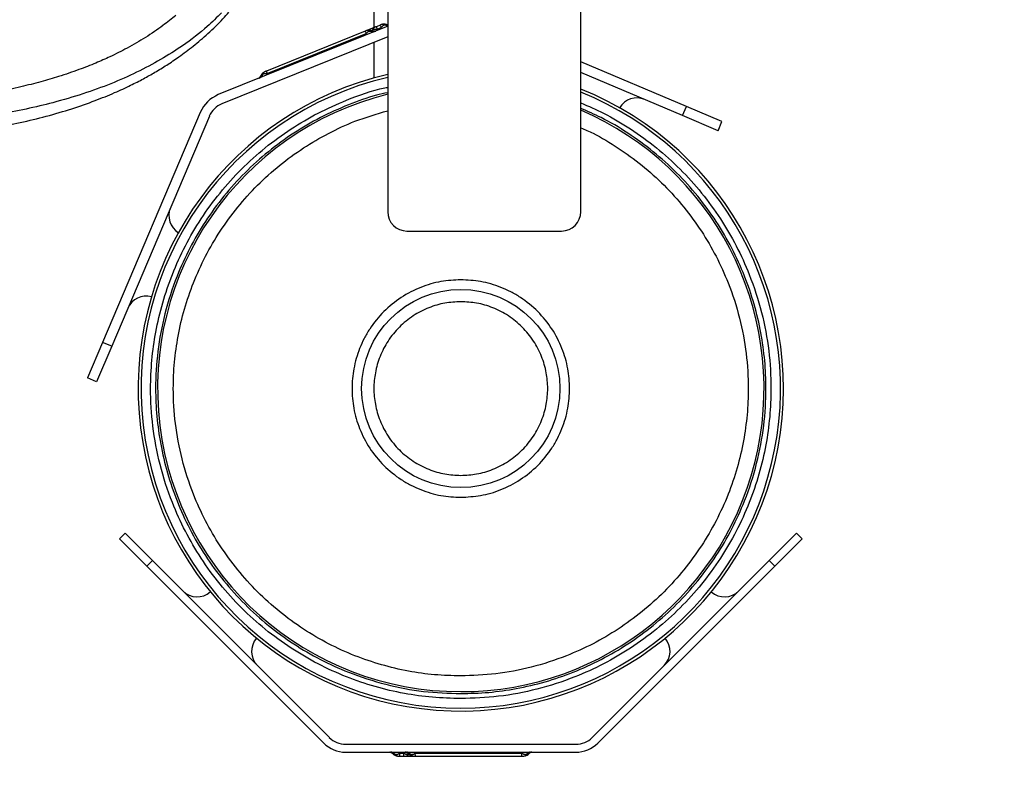
# Model space of a CAD drawing. Units: inches. Extents: x 0.1 to 33.9, y 0.1 to 21.9.
# Drawn here: x 14.1 to 15.7, y 1.7 to 2.9 of the extents above; entities that cross this region are included whole.
import ezdxf

# ---------------------------------------------------------------- set-up
doc = ezdxf.new("R2010")
doc.units = ezdxf.units.IN
doc.header["$MEASUREMENT"] = 0
doc.layers.add('SLD-0', color=179, linetype='Continuous')
doc.styles.add('SLDTEXTSTYLE1', font='TXT', dxfattribs={"width": 0.75})
doc.dimstyles.new('SLDDIMSTYLE2', dxfattribs={"dimtxt": 0.125, "dimasz": 0.13, "dimexe": 0, "dimexo": 0.0625, "dimgap": 0.03125, "dimtad": 0, "dimtih": 1, "dimtoh": 1, "dimlfac": 4, "dimrnd": 1e-09, "dimzin": 12, "dimdsep": 46, "dimtxsty": 'SLDTEXTSTYLE1', "dimsah": 1, "dimcen": 0.09, "dimadec": 0, "dimazin": 3, "dimtfac": 1, "dimtofl": 0, "dimtmove": 0, "dimatfit": 3, "dimfxl": 0, "dimfrac": 2, "dimtolj": 1, "dimtzin": 12, "dimarcsym": 0})

# ---------------------------------------------------------------- blocks, each defined once
blk = doc.blocks.new('_D_9')
at = {"layer": 'SLD-0'}
for p, q in [((17.3209, 4.2836), (17.3209, 1.1244)), ((11.2887, 3.2083), (11.2887, 1.1244)), ((11.2887, 1.2494), (12.4281, 1.2494)), ((12.5758, 1.2485), (12.5377, 1.2485)), ((12.5377, 1.2485), (12.5377, 1.05)), ((13.0838, 1.2485), (13.1219, 1.2485)), ((13.1219, 1.2485), (13.1219, 1.05)), ((17.3209, 1.2494), (13.2315, 1.2494)), ((12.5377, 1.05), (12.5758, 1.05)), ((13.1219, 1.05), (13.0838, 1.05))]:
    blk.add_line(p, q, dxfattribs=at)
for points in [[(11.2887, 1.2494), (11.4187, 1.2294), (11.4187, 1.2694)], [(17.3209, 1.2494), (17.1909, 1.2694), (17.1909, 1.2294)]]:
    blk.add_solid(points, dxfattribs=at)
at = {"layer": 'SLD-0', "char_height": 0.125, "attachment_point": 1, "style": 'SLDTEXTSTYLE1'}
for s, insert in [('24.13', (12.622, 1.435)), ('612.87', (12.5758, 1.2112))]:
    blk.add_mtext(s, dxfattribs=dict(at, insert=insert))

msp = doc.modelspace()

# ---------------------------------------------------------------- linework, layer by layer
at = {"color": 7, "linetype": 'Continuous', "lineweight": 25}
for p, q in [((14.7292, 3.6147), (14.7292, 2.5735)), ((15.0417, 2.5735), (15.0417, 3.6147)), ((14.7068, 3.031), (14.7068, 2.8714)), ((14.7292, 2.8737), (14.4552, 2.763)), ((14.6968, 2.8673), (14.696, 2.867)), ((14.7169, 2.8754), (14.7109, 2.873)), ((14.7122, 2.8691), (14.7187, 2.8717)), ((14.713, 2.8671), (14.7122, 2.8691)), ((14.7194, 2.8697), (14.7187, 2.8717)), ((14.7272, 2.8751), (14.7293, 2.876)), ((14.7292, 2.8566), (14.4611, 2.7483)), ((14.6925, 2.8656), (14.533, 2.8011)), ((14.5343, 2.7972), (14.6943, 2.8618)), ((14.695, 2.8599), (14.6943, 2.8618)), ((14.7068, 2.8475), (14.7068, 2.7901)), ((15.2124, 2.7437), (15.0417, 2.8161)), ((14.5351, 2.7953), (14.5343, 2.7972)), ((15.2062, 2.7291), (15.0417, 2.7989)), ((15.2062, 2.7291), (15.2124, 2.7437)), ((15.2699, 2.7193), (15.2124, 2.7437)), ((14.426, 2.7343), (14.2681, 2.3621)), ((14.4407, 2.7281), (14.2827, 2.3559)), ((15.2637, 2.7046), (15.2062, 2.7291)), ((15.2637, 2.7046), (15.2699, 2.7193)), ((14.7604, 2.5422), (15.0104, 2.5422)), ((14.2681, 2.3621), (14.2436, 2.3046)), ((14.2827, 2.3559), (14.2681, 2.3621)), ((14.2827, 2.3559), (14.2582, 2.2984)), ((14.2582, 2.2984), (14.2436, 2.3046)), ((14.3043, 2.0534), (14.2952, 2.0443)), ((14.2952, 2.0443), (14.3394, 2.0001)), ((14.3043, 2.0534), (14.3485, 2.0092)), ((15.3464, 2.0092), (15.3906, 2.0534)), ((15.3555, 2.0001), (15.3997, 2.0443)), ((15.3906, 2.0534), (15.3997, 2.0443)), ((14.3485, 2.0092), (14.3394, 2.0001)), ((14.3485, 2.0092), (14.6348, 1.7229)), ((15.0601, 1.7229), (15.3464, 2.0092)), ((15.3464, 2.0092), (15.3555, 2.0001)), ((14.3394, 2.0001), (14.6257, 1.7138)), ((15.0692, 1.7138), (15.3555, 2.0001)), ((14.6613, 1.7119), (15.0336, 1.7119)), ((14.6613, 1.699), (15.0336, 1.699)), ((14.7393, 1.6969), (14.7371, 1.6969)), ((14.7486, 1.699), (14.7486, 1.6969)), ((14.7555, 1.6969), (14.7486, 1.6969)), ((14.7488, 1.6928), (14.7553, 1.6928)), ((14.7555, 1.699), (14.7555, 1.6969)), ((14.7738, 1.699), (14.7738, 1.6969)), ((14.9463, 1.6969), (14.7738, 1.6969)), ((14.7741, 1.6928), (14.9461, 1.6928)), ((14.9463, 1.699), (14.9463, 1.6969))]:
    msp.add_line(p, q, dxfattribs=at)
msp.add_circle((14.8475, 2.2875), 0.1604, dxfattribs=at)
for centre, radius, start, end in [((14.7298, 2.8807), 0.00625, 243.8103, 264.0503), ((14.7054, 2.8708), 0.00625, 243.8103, 292), ((14.8475, 2.2875), 0.5219, 103.0977, 68.1493), ((14.8475, 2.2875), 0.5172, 103.2186, 270), ((14.52, 2.7959), 0.00625, 292, 340.1897), ((14.8475, 2.2875), 0.4905, 103.9522, 270), ((14.4752, 2.7135), 0.0534, 112, 157), ((14.8475, 2.2875), 0.5172, 270, 67.9408), ((15.1322, 2.7252), 0.0325, 67, 149.1842), ((14.4752, 2.7135), 0.0375, 112, 157), ((14.8475, 2.2875), 0.4905, 270, 66.6714), ((14.4077, 2.5673), 0.0325, 157, 238.1628), ((14.7604, 2.5735), 0.0312, 180, 270), ((15.0104, 2.5735), 0.0312, 270, 0), ((14.3386, 2.4046), 0.0325, 74.8158, 157), ((14.4207, 1.9829), 0.0325, 225, 311.5076), ((15.2742, 1.9829), 0.0325, 228.4924, 315), ((14.5415, 1.8622), 0.0325, 138.8438, 225), ((15.1534, 1.8622), 0.0325, 315, 41.1562), ((14.6613, 1.7494), 0.0375, 225, 270), ((15.0336, 1.7494), 0.0375, 270, 315), ((14.6613, 1.7494), 0.0504, 225, 270), ((15.0336, 1.7494), 0.0504, 270, 315), ((14.7348, 1.6928), 0.00625, 41.8103, 90), ((14.7601, 1.6928), 0.00625, 41.8103, 90), ((14.9601, 1.6928), 0.00625, 90, 138.1897)]:
    msp.add_arc(centre, radius, start, end, dxfattribs=at)
for points, knots in [([(14.3865, 2.8912), (14.3797, 2.8857), (14.3644, 2.8733), (14.3383, 2.8557), (14.3095, 2.8389), (14.2824, 2.8253), (14.2564, 2.8137), (14.229, 2.803), (14.1993, 2.7929), (14.1679, 2.7836), (14.1356, 2.7754), (14.1001, 2.7679), (14.0633, 2.7614), (14.0277, 2.7563), (13.9948, 2.7525), (13.965, 2.7498), (13.9387, 2.7479), (13.9157, 2.7465), (13.8928, 2.7454), (13.8658, 2.7443), (13.832, 2.7434), (13.7912, 2.7429), (13.7435, 2.7428), (13.6876, 2.7433), (13.6237, 2.7445), (13.5577, 2.7461), (13.4907, 2.7478), (13.4243, 2.7493), (13.3538, 2.7505), (13.2974, 2.751), (13.2647, 2.7505), (13.2567, 2.7504)], [0, 0, 0, 0, 0.040828, 0.091582, 0.139396, 0.18023, 0.211136, 0.245668, 0.28396, 0.314918, 0.347623, 0.381959, 0.415137, 0.444575, 0.470574, 0.493344, 0.513008, 0.529607, 0.543933, 0.562868, 0.588154, 0.61645, 0.650339, 0.690056, 0.735742, 0.787353, 0.831868, 0.87956, 0.930021, 0.982774, 1, 1, 1, 1]), ([(13.258, 2.6943), (13.2616, 2.6944), (13.2904, 2.695), (13.3435, 2.6944), (13.4154, 2.6934), (13.4829, 2.6918), (13.5509, 2.6901), (13.6176, 2.6885), (13.6815, 2.6873), (13.7336, 2.6868), (13.7758, 2.6867), (13.8114, 2.687), (13.8453, 2.6876), (13.89, 2.6889), (13.9452, 2.6917), (14.0024, 2.6967), (14.0513, 2.7028), (14.0937, 2.7096), (14.136, 2.7179), (14.1781, 2.7281), (14.2185, 2.74), (14.2552, 2.7528), (14.2866, 2.7656), (14.3124, 2.7775), (14.3339, 2.7885), (14.3533, 2.7995), (14.3725, 2.8112), (14.3932, 2.8252), (14.4157, 2.8421), (14.4395, 2.8625), (14.4587, 2.8808), (14.4691, 2.8928), (14.4722, 2.8964)], [0, 0, 0, 0, 0.006873, 0.055136, 0.101177, 0.144458, 0.184536, 0.231681, 0.272475, 0.306873, 0.331237, 0.353055, 0.374717, 0.396239, 0.43899, 0.481869, 0.511778, 0.543512, 0.57734, 0.613524, 0.652299, 0.690722, 0.725342, 0.755776, 0.781699, 0.805726, 0.831983, 0.860568, 0.896241, 0.936367, 0.981004, 1, 1, 1, 1]), ([(14.4603, 2.8955), (14.4529, 2.888), (14.4341, 2.8692), (14.401, 2.8441), (14.3627, 2.8196), (14.3241, 2.7991), (14.2824, 2.7806), (14.2373, 2.7642), (14.1914, 2.7506), (14.1452, 2.7396), (14.0995, 2.7307), (14.0511, 2.7233), (14.0001, 2.7174), (13.9467, 2.7131), (13.8852, 2.7099), (13.8155, 2.7082), (13.7381, 2.7079), (13.6598, 2.7089), (13.5812, 2.7106), (13.5033, 2.7126), (13.4266, 2.7145), (13.3518, 2.7157), (13.2958, 2.7162), (13.2649, 2.7157), (13.2583, 2.7156)], [0, 0, 0, 0, 0.044658, 0.112607, 0.165683, 0.217429, 0.267722, 0.316508, 0.363812, 0.40219, 0.439766, 0.476762, 0.513411, 0.54995, 0.586521, 0.636114, 0.686489, 0.737593, 0.789132, 0.840637, 0.890666, 0.939628, 0.987078, 1, 1, 1, 1]), ([(14.7025, 2.8653), (14.7018, 2.8657), (14.7009, 2.8662), (14.6996, 2.8668), (14.6985, 2.8671), (14.6973, 2.8671), (14.696, 2.867), (14.6949, 2.8666), (14.694, 2.8663), (14.6932, 2.8659), (14.6928, 2.8657), (14.6925, 2.8656)], [0, 0, 0, 0, 0.214855, 0.312613, 0.400247, 0.501533, 0.611553, 0.710291, 0.809236, 0.876508, 1, 1, 1, 1]), ([(14.708, 2.8718), (14.7076, 2.8717), (14.7066, 2.8713), (14.7046, 2.8705), (14.7013, 2.8692), (14.6985, 2.868), (14.6968, 2.8673)], [0, 0, 0, 0, 0.1472437, 0.3692467, 0.5916271, 1, 1, 1, 1]), ([(14.7049, 2.8661), (14.7035, 2.8666), (14.7013, 2.8675), (14.6984, 2.8675), (14.6972, 2.8672), (14.6969, 2.8671)], [0, 0, 0, 0, 0.5324957, 0.8750969, 1, 1, 1, 1]), ([(14.6969, 2.8671), (14.6972, 2.8672), (14.6984, 2.8675), (14.7003, 2.8675), (14.7017, 2.8671), (14.7022, 2.8669)], [0, 0, 0, 0, 0.189595, 0.709682, 1, 1, 1, 1]), ([(14.7109, 2.873), (14.7107, 2.8729), (14.71, 2.8727), (14.7089, 2.8723), (14.7076, 2.8717), (14.7066, 2.871), (14.7057, 2.8702), (14.7046, 2.8684), (14.7042, 2.867), (14.7039, 2.8659)], [0, 0, 0, 0, 0.099391, 0.263986, 0.370089, 0.472581, 0.560826, 0.675761, 1, 1, 1, 1]), ([(14.7043, 2.8667), (14.7044, 2.8669), (14.7046, 2.8675), (14.7053, 2.8682), (14.7063, 2.8688), (14.7076, 2.8691), (14.7095, 2.8693), (14.7112, 2.8692), (14.7122, 2.8691)], [0, 0, 0, 0, 0.127383, 0.276777, 0.418194, 0.559612, 0.708992, 1, 1, 1, 1]), ([(14.7109, 2.873), (14.7109, 2.8729), (14.7109, 2.8728), (14.7113, 2.8715), (14.7119, 2.87), (14.7122, 2.8691)], [0, 0, 0, 0, 0.309746, 0.579982, 1, 1, 1, 1]), ([(14.7269, 2.8752), (14.7262, 2.8755), (14.7253, 2.876), (14.724, 2.8766), (14.7229, 2.8769), (14.7216, 2.877), (14.7204, 2.8768), (14.7193, 2.8765), (14.7184, 2.8761), (14.7176, 2.8758), (14.7172, 2.8756), (14.7169, 2.8754)], [0, 0, 0, 0, 0.2148555, 0.3126129, 0.4002473, 0.5015326, 0.6115533, 0.7102914, 0.8092361, 0.8765076, 1, 1, 1, 1]), ([(14.7169, 2.8754), (14.7169, 2.8754), (14.717, 2.8753), (14.7176, 2.8741), (14.7183, 2.8726), (14.7187, 2.8717)], [0, 0, 0, 0, 0.309735, 0.579967, 1, 1, 1, 1]), ([(14.7187, 2.8717), (14.7194, 2.8725), (14.7205, 2.8737), (14.722, 2.8749), (14.7231, 2.8756), (14.7243, 2.8759), (14.7256, 2.8758), (14.7265, 2.8754), (14.7271, 2.8751)], [0, 0, 0, 0, 0.250087, 0.378474, 0.500006, 0.621537, 0.749913, 1, 1, 1, 1]), ([(14.7293, 2.876), (14.7279, 2.8765), (14.7257, 2.8773), (14.7228, 2.8774), (14.7215, 2.877), (14.7212, 2.8769)], [0, 0, 0, 0, 0.526434, 0.865126, 1, 1, 1, 1]), ([(14.7212, 2.8769), (14.7215, 2.877), (14.7228, 2.8774), (14.7247, 2.8774), (14.7261, 2.8769), (14.7266, 2.8768)], [0, 0, 0, 0, 0.20363, 0.71505, 1, 1, 1, 1]), ([(14.6925, 2.8656), (14.6925, 2.8655), (14.6926, 2.8654), (14.6932, 2.8642), (14.6939, 2.8627), (14.6943, 2.8618)], [0, 0, 0, 0, 0.309746, 0.579982, 1, 1, 1, 1]), ([(14.6943, 2.8618), (14.695, 2.8626), (14.6961, 2.8638), (14.6976, 2.8651), (14.6987, 2.8657), (14.6999, 2.866), (14.7012, 2.8659), (14.7021, 2.8655), (14.7027, 2.8652)], [0, 0, 0, 0, 0.2500873, 0.378474, 0.5000057, 0.6215374, 0.7499126, 1, 1, 1, 1]), ([(14.7027, 2.8652), (14.7028, 2.8653), (14.7049, 2.8661), (14.7049, 2.8661), (14.7049, 2.8661)], [0, 0, 0, 0, 0.062638, 1, 1, 1, 1]), ([(14.7049, 2.8661), (14.7053, 2.866), (14.7062, 2.8656), (14.7075, 2.8655), (14.7088, 2.8655), (14.7096, 2.8658), (14.71, 2.8659)], [0, 0, 0, 0, 0.250533, 0.499848, 0.750005, 1, 1, 1, 1]), ([(14.71, 2.8659), (14.7096, 2.8658), (14.7088, 2.8655), (14.7075, 2.8655), (14.7062, 2.8656), (14.7053, 2.866), (14.7049, 2.8661)], [0, 0, 0, 0, 0.249995, 0.500152, 0.749467, 1, 1, 1, 1]), ([(14.5201, 2.7892), (14.5205, 2.7894), (14.5212, 2.7897), (14.5222, 2.7906), (14.5231, 2.7916), (14.5234, 2.7925), (14.5236, 2.7929)], [0, 0, 0, 0, 0.232757, 0.480107, 0.737725, 1, 1, 1, 1]), ([(14.5286, 2.799), (14.5283, 2.7989), (14.5271, 2.7982), (14.5252, 2.7962), (14.5242, 2.7941), (14.5236, 2.7929)], [0, 0, 0, 0, 0.133806, 0.498915, 1, 1, 1, 1]), ([(14.5236, 2.7929), (14.5237, 2.7929), (14.5238, 2.7929), (14.525, 2.7934), (14.5256, 2.7937)], [0, 0, 0, 0, 0.570203, 1, 1, 1, 1]), ([(14.5259, 2.7938), (14.5261, 2.7944), (14.5265, 2.7953), (14.5274, 2.7963), (14.5284, 2.7969), (14.5296, 2.7972), (14.5316, 2.7974), (14.5332, 2.7973), (14.5343, 2.7972)], [0, 0, 0, 0, 0.250087, 0.378474, 0.500006, 0.621537, 0.749913, 1, 1, 1, 1]), ([(14.533, 2.8011), (14.5327, 2.8011), (14.5321, 2.8008), (14.531, 2.8004), (14.5297, 2.7998), (14.5287, 2.7992), (14.5278, 2.7983), (14.5267, 2.7965), (14.5263, 2.7951), (14.526, 2.794)], [0, 0, 0, 0, 0.099391, 0.263986, 0.370089, 0.472581, 0.560826, 0.675761, 1, 1, 1, 1]), ([(14.533, 2.8011), (14.533, 2.8011), (14.533, 2.8009), (14.5334, 2.7997), (14.534, 2.7981), (14.5343, 2.7972)], [0, 0, 0, 0, 0.3097351, 0.5799668, 1, 1, 1, 1]), ([(14.8475, 1.7858), (14.8322, 1.7862), (14.8015, 1.787), (14.7551, 1.7936), (14.7086, 1.8045), (14.6618, 1.8205), (14.6163, 1.8412), (14.5721, 1.867), (14.5305, 1.8974), (14.492, 1.9321), (14.4573, 1.9706), (14.427, 2.0122), (14.4012, 2.0563), (14.3782, 2.1068), (14.3598, 2.1636), (14.3482, 2.2257), (14.3448, 2.2824), (14.3471, 2.3334), (14.3535, 2.3798), (14.3645, 2.4264), (14.3804, 2.4731), (14.4012, 2.5187), (14.427, 2.5628), (14.4573, 2.6044), (14.492, 2.6429), (14.5305, 2.6777), (14.5721, 2.708), (14.6162, 2.7339), (14.6668, 2.7564), (14.7048, 2.7704), (14.7276, 2.7745), (14.7292, 2.7748)], [0, 0, 0, 0, 0.031513, 0.063027, 0.096431, 0.129839, 0.164635, 0.199435, 0.234972, 0.270512, 0.306049, 0.341589, 0.376385, 0.411185, 0.455695, 0.498991, 0.540986, 0.572498, 0.604014, 0.637418, 0.670825, 0.705622, 0.740421, 0.775958, 0.811498, 0.847035, 0.882575, 0.917372, 0.952171, 0.996682, 1, 1, 1, 1]), ([(14.7292, 2.7662), (14.7231, 2.7649), (14.7015, 2.7601), (14.6649, 2.7468), (14.62, 2.7267), (14.5766, 2.7012), (14.5356, 2.6714), (14.4978, 2.6372), (14.4636, 2.5993), (14.4337, 2.5584), (14.4084, 2.515), (14.3857, 2.4653), (14.3677, 2.4094), (14.3563, 2.3483), (14.3529, 2.2925), (14.3551, 2.2423), (14.3615, 2.1967), (14.3722, 2.1509), (14.3879, 2.1049), (14.4083, 2.06), (14.4337, 2.0166), (14.4636, 1.9757), (14.4978, 1.9378), (14.5356, 1.9036), (14.5765, 1.8738), (14.62, 1.8484), (14.6696, 1.8258), (14.7255, 1.8078), (14.7866, 1.796), (14.8274, 1.7945), (14.8475, 1.7938)], [0, 0, 0, 0, 0.013035, 0.046491, 0.081338, 0.116188, 0.151776, 0.187367, 0.222955, 0.258547, 0.293393, 0.328243, 0.372818, 0.416176, 0.458232, 0.48979, 0.521351, 0.554803, 0.588259, 0.623105, 0.657955, 0.693543, 0.729135, 0.764723, 0.800314, 0.835161, 0.870011, 0.914586, 0.957945, 1, 1, 1, 1]), ([(15.0417, 2.7497), (15.054, 2.7444), (15.0818, 2.7323), (15.1228, 2.7079), (15.1644, 2.6777), (15.2029, 2.6429), (15.2376, 2.6044), (15.2679, 2.5628), (15.2937, 2.5187), (15.3167, 2.4682), (15.3351, 2.4114), (15.3467, 2.3493), (15.3501, 2.2926), (15.3478, 2.2416), (15.3414, 2.1952), (15.3304, 2.1486), (15.3145, 2.1019), (15.2937, 2.0563), (15.2679, 2.0122), (15.2376, 1.9706), (15.2029, 1.9321), (15.1644, 1.8974), (15.1228, 1.867), (15.0787, 1.8412), (15.0282, 1.8182), (14.9714, 1.8), (14.9093, 1.7879), (14.8679, 1.7865), (14.8475, 1.7858)], [0, 0, 0, 0, 0.029202, 0.06603, 0.103637, 0.141249, 0.178857, 0.216468, 0.253292, 0.29012, 0.337224, 0.383043, 0.427486, 0.460834, 0.494187, 0.529537, 0.564892, 0.601716, 0.638544, 0.676151, 0.713763, 0.75137, 0.788982, 0.825806, 0.862634, 0.909738, 0.955558, 1, 1, 1, 1]), ([(14.8475, 1.7938), (14.8625, 1.7942), (14.8926, 1.795), (14.9383, 1.8016), (14.9841, 1.8123), (15.0301, 1.828), (15.0749, 1.8484), (15.1184, 1.8738), (15.1593, 1.9036), (15.1972, 1.9378), (15.2313, 1.9757), (15.2612, 2.0166), (15.2866, 2.06), (15.3092, 2.1097), (15.3272, 2.1656), (15.3386, 2.2267), (15.342, 2.2825), (15.3398, 2.3327), (15.3334, 2.3784), (15.3227, 2.4241), (15.307, 2.4701), (15.2866, 2.515), (15.2612, 2.5584), (15.2313, 2.5993), (15.1972, 2.6372), (15.1593, 2.6714), (15.1183, 2.7011), (15.079, 2.7246), (15.0527, 2.736), (15.0417, 2.7408)], [0, 0, 0, 0, 0.033433, 0.066867, 0.102307, 0.137749, 0.174666, 0.211586, 0.249288, 0.286993, 0.324695, 0.362401, 0.399317, 0.436237, 0.483459, 0.529393, 0.573947, 0.607379, 0.640814, 0.676253, 0.711696, 0.748612, 0.785533, 0.823234, 0.86094, 0.898642, 0.936347, 0.973264, 1, 1, 1, 1]), ([(14.8475, 1.8225), (14.8333, 1.8229), (14.8049, 1.8236), (14.7619, 1.8298), (14.7188, 1.8399), (14.6754, 1.8547), (14.6332, 1.8739), (14.5923, 1.8978), (14.5537, 1.9259), (14.5181, 1.9581), (14.4859, 1.9938), (14.4578, 2.0323), (14.4339, 2.0732), (14.4126, 2.12), (14.3955, 2.1727), (14.3848, 2.2302), (14.3816, 2.2828), (14.3837, 2.3301), (14.3897, 2.3731), (14.3998, 2.4162), (14.4146, 2.4595), (14.4339, 2.5018), (14.4578, 2.5427), (14.4859, 2.5812), (14.5181, 2.6169), (14.5537, 2.6491), (14.5923, 2.6772), (14.6332, 2.701), (14.6785, 2.7221), (14.7114, 2.7317), (14.7292, 2.7369)], [0, 0, 0, 0, 0.031723, 0.063448, 0.097075, 0.130706, 0.165735, 0.200767, 0.236541, 0.272319, 0.308093, 0.343871, 0.378899, 0.413932, 0.458739, 0.502324, 0.5446, 0.576322, 0.608049, 0.641676, 0.675306, 0.710335, 0.745367, 0.781141, 0.816919, 0.852693, 0.888471, 0.923499, 0.958532, 1, 1, 1, 1]), ([(15.0417, 2.7094), (15.0483, 2.7065), (15.0692, 2.6973), (15.1026, 2.677), (15.1412, 2.6491), (15.1768, 2.6169), (15.209, 2.5812), (15.2371, 2.5427), (15.261, 2.5018), (15.2824, 2.455), (15.2994, 2.4023), (15.3101, 2.3448), (15.3133, 2.2922), (15.3112, 2.245), (15.3052, 2.2019), (15.2951, 2.1588), (15.2803, 2.1155), (15.2611, 2.0732), (15.2371, 2.0323), (15.209, 1.9938), (15.1768, 1.9581), (15.1412, 1.9259), (15.1026, 1.8978), (15.0617, 1.8739), (15.0149, 1.8526), (14.9623, 1.8357), (14.9047, 1.8245), (14.8664, 1.8232), (14.8475, 1.8225)], [0, 0, 0, 0, 0.017153, 0.054438, 0.092513, 0.130591, 0.168665, 0.206744, 0.244025, 0.28131, 0.328998, 0.375386, 0.420381, 0.454143, 0.487909, 0.523698, 0.559492, 0.596773, 0.634058, 0.672132, 0.71021, 0.748285, 0.786363, 0.823644, 0.860929, 0.908618, 0.955006, 1, 1, 1, 1]), ([(14.8475, 2.4635), (14.8367, 2.4629), (14.8146, 2.4618), (14.7818, 2.452), (14.7503, 2.4357), (14.7221, 2.4128), (14.703, 2.3893), (14.6909, 2.3686), (14.6813, 2.3475), (14.6735, 2.3204), (14.6705, 2.2875), (14.6735, 2.2547), (14.6829, 2.2219), (14.6993, 2.1903), (14.7221, 2.1622), (14.7457, 2.1431), (14.7664, 2.131), (14.7875, 2.1214), (14.8146, 2.1132), (14.8367, 2.1121), (14.8475, 2.1115)], [0, 0, 0, 0, 0.058248, 0.119986, 0.18429, 0.249959, 0.315627, 0.347816, 0.380014, 0.441752, 0.5, 0.558248, 0.619986, 0.68429, 0.749959, 0.815627, 0.847816, 0.880014, 0.941752, 1, 1, 1, 1]), ([(14.8475, 2.1115), (14.8582, 2.1121), (14.8803, 2.1133), (14.9131, 2.123), (14.9446, 2.1393), (14.9728, 2.1622), (14.9919, 2.1857), (15.004, 2.2064), (15.0136, 2.2276), (15.0214, 2.2547), (15.0244, 2.2875), (15.0214, 2.3204), (15.012, 2.3532), (14.9957, 2.3847), (14.9728, 2.4128), (14.9493, 2.432), (14.9286, 2.4441), (14.9074, 2.4536), (14.8803, 2.4618), (14.8582, 2.4629), (14.8475, 2.4635)], [0, 0, 0, 0, 0.058248, 0.119986, 0.18429, 0.249959, 0.315627, 0.347816, 0.380014, 0.441752, 0.5, 0.558248, 0.619986, 0.68429, 0.749959, 0.815627, 0.847816, 0.880014, 0.941752, 1, 1, 1, 1]), ([(14.8475, 2.428), (14.8389, 2.4276), (14.8212, 2.4266), (14.795, 2.4188), (14.7698, 2.4059), (14.7474, 2.3876), (14.7291, 2.3651), (14.7161, 2.3399), (14.7085, 2.3137), (14.7061, 2.2875), (14.7085, 2.2613), (14.7161, 2.2351), (14.7291, 2.2099), (14.7474, 2.1874), (14.7698, 2.1692), (14.795, 2.1562), (14.8212, 2.1484), (14.8389, 2.1474), (14.8475, 2.147)], [0, 0, 0, 0, 0.058258, 0.120006, 0.18432, 0.25, 0.31568, 0.379994, 0.441742, 0.5, 0.558258, 0.620006, 0.68432, 0.75, 0.81568, 0.879994, 0.941742, 1, 1, 1, 1]), ([(14.8475, 2.147), (14.856, 2.1474), (14.8737, 2.1484), (14.8999, 2.1562), (14.9251, 2.1692), (14.9475, 2.1874), (14.9658, 2.2099), (14.9788, 2.2351), (14.9864, 2.2613), (14.9888, 2.2875), (14.9864, 2.3137), (14.9788, 2.3399), (14.9658, 2.3651), (14.9475, 2.3876), (14.9251, 2.4059), (14.8999, 2.4188), (14.8737, 2.4266), (14.856, 2.4276), (14.8475, 2.428)], [0, 0, 0, 0, 0.058258, 0.120006, 0.18432, 0.25, 0.31568, 0.379994, 0.441742, 0.5, 0.558258, 0.620006, 0.68432, 0.75, 0.81568, 0.879994, 0.941742, 1, 1, 1, 1]), ([(14.7371, 1.6969), (14.7367, 1.6972), (14.7361, 1.6979), (14.735, 1.6985), (14.7337, 1.6989), (14.7328, 1.699), (14.7324, 1.699)], [0, 0, 0, 0, 0.250663, 0.500006, 0.750115, 1, 1, 1, 1]), ([(14.7324, 1.699), (14.7328, 1.699), (14.7337, 1.6989), (14.735, 1.6985), (14.7361, 1.6979), (14.7367, 1.6972), (14.7371, 1.6969)], [0, 0, 0, 0, 0.249886, 0.499995, 0.749338, 1, 1, 1, 1]), ([(14.7371, 1.6969), (14.7381, 1.6959), (14.7399, 1.6943), (14.7426, 1.6932), (14.7439, 1.6931), (14.7443, 1.693)], [0, 0, 0, 0, 0.524687, 0.862256, 1, 1, 1, 1]), ([(14.7443, 1.693), (14.7439, 1.6931), (14.7426, 1.6932), (14.7408, 1.6939), (14.7397, 1.6948), (14.7393, 1.6952)], [0, 0, 0, 0, 0.207614, 0.716476, 1, 1, 1, 1]), ([(14.7486, 1.6969), (14.7476, 1.6964), (14.7461, 1.6957), (14.7442, 1.6951), (14.7429, 1.695), (14.7418, 1.6951), (14.7406, 1.6957), (14.7399, 1.6964), (14.7395, 1.6969)], [0, 0, 0, 0, 0.250087, 0.378474, 0.500006, 0.621537, 0.749913, 1, 1, 1, 1]), ([(14.7396, 1.6967), (14.7401, 1.6962), (14.7408, 1.6954), (14.7418, 1.6943), (14.7427, 1.6936), (14.7438, 1.6931), (14.745, 1.6928), (14.7462, 1.6927), (14.7471, 1.6927), (14.748, 1.6927), (14.7485, 1.6927), (14.7488, 1.6928)], [0, 0, 0, 0, 0.214855, 0.312613, 0.400247, 0.501533, 0.611553, 0.710291, 0.809236, 0.876508, 1, 1, 1, 1]), ([(14.7488, 1.6928), (14.7488, 1.6928), (14.7487, 1.693), (14.7486, 1.6943), (14.7486, 1.6959), (14.7486, 1.6969)], [0, 0, 0, 0, 0.309735, 0.579967, 1, 1, 1, 1]), ([(14.7553, 1.6928), (14.7553, 1.6928), (14.7553, 1.693), (14.7554, 1.6943), (14.7555, 1.6959), (14.7555, 1.6969)], [0, 0, 0, 0, 0.309746, 0.579982, 1, 1, 1, 1]), ([(14.7553, 1.6928), (14.7555, 1.6928), (14.7562, 1.6927), (14.7574, 1.6927), (14.7588, 1.6928), (14.7599, 1.693), (14.7611, 1.6935), (14.7622, 1.6942), (14.7627, 1.6949), (14.763, 1.6952)], [0, 0, 0, 0, 0.124217, 0.329927, 0.462533, 0.590626, 0.700913, 0.844559, 1, 1, 1, 1]), ([(14.7638, 1.6962), (14.7636, 1.696), (14.7632, 1.6955), (14.7622, 1.6951), (14.7611, 1.695), (14.7598, 1.6951), (14.7579, 1.6957), (14.7565, 1.6964), (14.7555, 1.6969)], [0, 0, 0, 0, 0.127383, 0.276777, 0.418194, 0.559612, 0.708992, 1, 1, 1, 1]), ([(14.7623, 1.6969), (14.762, 1.6972), (14.7614, 1.6979), (14.7602, 1.6985), (14.759, 1.6989), (14.7581, 1.699), (14.7576, 1.699)], [0, 0, 0, 0, 0.250533, 0.499848, 0.750005, 1, 1, 1, 1]), ([(14.7576, 1.699), (14.7581, 1.699), (14.759, 1.6989), (14.7602, 1.6985), (14.7614, 1.6979), (14.762, 1.6972), (14.7623, 1.6969)], [0, 0, 0, 0, 0.249995, 0.500152, 0.749467, 1, 1, 1, 1]), ([(14.7584, 1.6928), (14.7588, 1.6928), (14.7599, 1.6928), (14.7621, 1.6928), (14.7656, 1.6928), (14.7686, 1.6928), (14.7705, 1.6928)], [0, 0, 0, 0, 0.147244, 0.369247, 0.591627, 1, 1, 1, 1]), ([(14.7623, 1.6969), (14.7634, 1.6959), (14.7652, 1.6943), (14.7678, 1.6932), (14.7691, 1.6931), (14.7695, 1.693)], [0, 0, 0, 0, 0.531249, 0.873048, 1, 1, 1, 1]), ([(14.7647, 1.6969), (14.7646, 1.6969), (14.7623, 1.6969), (14.7623, 1.6969), (14.7623, 1.6969)], [0, 0, 0, 0, 0.062638, 1, 1, 1, 1]), ([(14.7695, 1.693), (14.7691, 1.6931), (14.7678, 1.6932), (14.7659, 1.694), (14.7647, 1.695), (14.7642, 1.6955)], [0, 0, 0, 0, 0.177059, 0.653771, 1, 1, 1, 1]), ([(14.7738, 1.6969), (14.7729, 1.6964), (14.7714, 1.6957), (14.7695, 1.6951), (14.7682, 1.695), (14.7671, 1.6951), (14.7658, 1.6957), (14.7652, 1.6964), (14.7647, 1.6969)], [0, 0, 0, 0, 0.250087, 0.378474, 0.500006, 0.621537, 0.749913, 1, 1, 1, 1]), ([(14.7649, 1.6967), (14.7654, 1.6962), (14.7661, 1.6954), (14.7671, 1.6943), (14.7679, 1.6936), (14.7691, 1.6931), (14.7703, 1.6928), (14.7715, 1.6927), (14.7724, 1.6927), (14.7732, 1.6927), (14.7737, 1.6927), (14.7741, 1.6928)], [0, 0, 0, 0, 0.214855, 0.312613, 0.400247, 0.501533, 0.611553, 0.710291, 0.809236, 0.876508, 1, 1, 1, 1]), ([(14.7741, 1.6928), (14.774, 1.6928), (14.774, 1.693), (14.7739, 1.6943), (14.7739, 1.6959), (14.7738, 1.6969)], [0, 0, 0, 0, 0.309746, 0.579982, 1, 1, 1, 1]), ([(14.9461, 1.6928), (14.9461, 1.6928), (14.9462, 1.693), (14.9463, 1.6943), (14.9463, 1.6959), (14.9463, 1.6969)], [0, 0, 0, 0, 0.309735, 0.579967, 1, 1, 1, 1]), ([(14.9461, 1.6928), (14.9464, 1.6928), (14.947, 1.6927), (14.9482, 1.6927), (14.9496, 1.6928), (14.9508, 1.693), (14.952, 1.6935), (14.9537, 1.6947), (14.9546, 1.6959), (14.9553, 1.6967)], [0, 0, 0, 0, 0.099391, 0.263986, 0.370089, 0.472581, 0.560826, 0.675761, 1, 1, 1, 1]), ([(14.9554, 1.6969), (14.955, 1.6964), (14.9543, 1.6957), (14.9531, 1.6951), (14.952, 1.695), (14.9507, 1.6951), (14.9488, 1.6957), (14.9473, 1.6964), (14.9463, 1.6969)], [0, 0, 0, 0, 0.250087, 0.378474, 0.500006, 0.621537, 0.749913, 1, 1, 1, 1]), ([(14.9509, 1.6931), (14.9513, 1.6931), (14.9526, 1.6933), (14.9551, 1.6944), (14.9569, 1.696), (14.9579, 1.6969)], [0, 0, 0, 0, 0.133806, 0.498915, 1, 1, 1, 1]), ([(14.9579, 1.6969), (14.9578, 1.6969), (14.9577, 1.6969), (14.9563, 1.6969), (14.9558, 1.6969)], [0, 0, 0, 0, 0.5702026, 1, 1, 1, 1]), ([(14.9625, 1.699), (14.9621, 1.699), (14.9613, 1.6989), (14.96, 1.6985), (14.9588, 1.6979), (14.9582, 1.6972), (14.9579, 1.6969)], [0, 0, 0, 0, 0.232757, 0.480107, 0.737725, 1, 1, 1, 1])]:
    msp.add_open_spline(points, degree=3, knots=knots, dxfattribs=at)

# ---------------------------------------------------------------- dimensions: what is measured, and where the dimension line sits
at = {"layer": 'SLD-0'}
dim = msp.add_linear_dim(base=(11.2887, 1.2494), p1=(17.3209, 4.3336), p2=(11.2887, 3.2583), dimstyle='SLDDIMSTYLE2', dxfattribs=at)
dim.commit()
dim.dimension.update_dxf_attribs({"geometry": '_D_9', "text_midpoint": (12.8298, 1.2494), "dimtype": 160})

doc.saveas('drawing.dxf')
